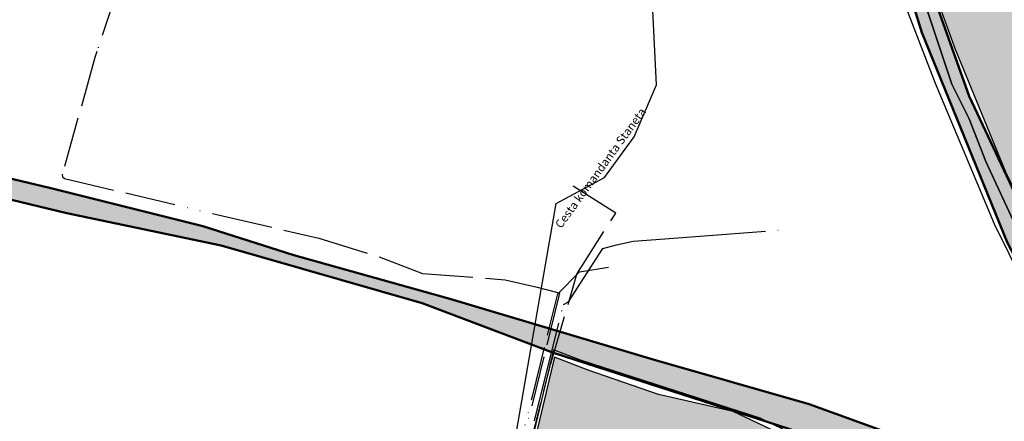
# Model space of a CAD drawing. Units: metres. Extents: x 448263 to 481430, y 92359 to 123413.
# Drawn here: x 454947 to 455181, y 110758 to 110854 of the extents above; entities that cross this region are included whole.
import ezdxf
from ezdxf.enums import TextEntityAlignment as Align

# ---------------------------------------------------------------- set-up
doc = ezdxf.new("R2010")
doc.units = ezdxf.units.M
doc.linetypes.add('ACAD_ISO05W100', pattern=[33, 24, -3, 0, -3, 0, -3])
doc.linetypes.add('ACAD_ISO13W100', pattern=[36, 12, -3, 12, -3, 0, -3, 0, -3])
for name, color, linetype in [('gji_elektro_vod_04kV', 10, 'ACAD_ISO13W100'), ('gji_elektro_vod_20kV', 10, 'ACAD_ISO13W100'), ('gji_elektro_vod_JR', 200, 'ACAD_ISO13W100'), ('gji_komunik_katv', 30, 'ACAD_ISO05W100')]:
    doc.layers.add(name, color=color, linetype=linetype)
for name, color, linetype, lineweight in [('gurs_dtm_hy_tekoce_vode_poligoni', 164, 'Continuous', 30), ('gurs_ulice', 252, 'Continuous', 30), ('gurs_ulice_opis', 252, 'Continuous', 30), ('gurs_zk_zkp', 252, 'Continuous', 30), ('obmoc_velike_popl_nevarnosti', 150, 'Continuous', 50)]:
    doc.layers.add(name, color=color, linetype=linetype, lineweight=lineweight)
doc.layers.add('gurs_dtm_hy_tekoce_vode_polnilo', color=140, linetype='Continuous', lineweight=30, transparency=0.7)
doc.layers.add('obmoc_velike_popl_nevarnosti_polnilo', color=10, linetype='Continuous', lineweight=5, transparency=0.7)
doc.styles.get("Standard").update_dxf_attribs({"font": 'arial.ttf'})

msp = doc.modelspace()

# ---------------------------------------------------------------- hatches: boundary and pattern name
at = {"layer": 'gurs_dtm_hy_tekoce_vode_polnilo'}
for points in [[(455324.03, 110683.88), (455306.92, 110699.93), (455287.06, 110735.49), (455282.35, 110746.51), (455270.23, 110770.41), (455257.91, 110795.34), (455244.76, 110819.17), (455235.06, 110842.12), (455228.1, 110865.64), (455219.03, 110890.11), (455210.12, 110912.08), (455202.28, 110934.15), (455194.31, 110955.35), (455185.46, 110975.67), (455182.89, 110993.41), (455178.69, 111014.63), (455174.5, 111036.44), (455170.44, 111058.54), (455164.8, 111079.17), (455158.14, 111099.21), (455154.09, 111120.44), (455151.21, 111139.92), (455149.21, 111159.41), (455150.13, 111178.03), (455151.48, 111196.67), (455154.3, 111212.98), (455152.47, 111228.1), (455149.47, 111243.8), (455143.73, 111254.25), (455142.5, 111266.47), (455143.01, 111279.86), (455143.06, 111282.98), (455121.2, 111288.97), (455100.27, 111295.31), (455100.68, 111289.44), (455098.13, 111277.78), (455094.43, 111262.34), (455090.46, 111244.86), (455089.76, 111227.8), (455088.85, 111208.59), (455089.84, 111187.65), (455092.5, 111181.26), (455095.19, 111168.18), (455097.48, 111149.28), (455099.64, 111126.61), (455101.94, 111105.39), (455105.39, 111086.79), (455109.01, 111064.11), (455113.37, 111039.7), (455115.78, 111024.58), (455122.85, 110990.48), (455132.33, 110961.14), (455140.21, 110931.5), (455148.72, 110905.24), (455158.47, 110877.37), (455169.41, 110847.17), (455181.46, 110817.91), (455195.19, 110789.99), (455209.45, 110763.87), (455222.53, 110739.79), (455231.34, 110725.29), (455243.84, 110710.28), (455245.81, 110705.39), (455289.76, 110670.13)], [(455165.66, 110724.4), (455170.07, 110741.1), (455165.25, 110742.91), (455147.26, 110747.31), (455131.82, 110753.55), (455116.5, 110760.74), (455098.73, 110764.82), (455081.94, 110770.59), (455073.93, 110773.7), (455068.79, 110752.04), (455064.02, 110733.91), (455081.41, 110728.77), (455101.13, 110723.97), (455117.59, 110721.15), (455135.95, 110716.02), (455153.88, 110709.13), (455160.94, 110706.5)]]:
    msp.add_hatch(color=256, dxfattribs=at).paths.add_polyline_path(points)
at = {"layer": 'obmoc_velike_popl_nevarnosti_polnilo'}
msp.add_hatch(color=256, dxfattribs=at).paths.add_polyline_path([(455210.27, 110756.21), (455172.77, 110835.93), (455143.24, 110919.02), (455130.14, 110967.02), (455121.05, 111001.03), (455110.06, 111055.94), (455104.08, 111097.87), (455100.99, 111119.54), (455098.3, 111146.12), (455096.85, 111160.44), (455091.75, 111183.67), (455089.36, 111194.6), (455090.63, 111226.59), (455092.7, 111249.03), (455095.16, 111262.42), (455088.23, 111252.23), (455085.28, 111231.13), (455084.54, 111190.7), (455088.38, 111155.88), (455090.45, 111137.2), (455096.65, 111097.66), (455098.19, 111090.03), (455112.58, 111018.9), (455123.44, 110979.25), (455142.6, 110912.05), (455161.49, 110851.16), (455181.8, 110801.12), (455200.01, 110766.06), (455203.08, 110759.1), (455203.88, 110748.97), (455194.75, 110745.19), (455173.66, 110748.34), (455134.63, 110762.5), (455097.49, 110773.2), (455049.01, 110787.67), (455011.87, 110798.05), (454990.15, 110804.97), (454953.63, 110814.1), (454938.84, 110817.56), (454918.65, 110824.92), (454903.33, 110829.93), (454893.02, 110831.32), (454885.77, 110831.6), (454878.81, 110832.99), (454875.74, 110835.5), (454874.35, 110843.02), (454865.99, 110849.7), (454825.62, 110876.86), (454808.04, 110888.69), (454785.48, 110903.45), (454763.47, 110919.04), (454738.95, 110935.75), (454729.02, 110942.42), (454704.96, 110958.58), (454678.24, 110975.42), (454655.62, 110989.91), (454625.54, 111007.47), (454600.5, 111022.83), (454578.98, 111036.44), (454561.5, 111046.24), (454521.62, 111067), (454483.97, 111086.1), (454458.49, 111097.45), (454436.62, 111107.13), (454416.68, 111115.99), (454406.43, 111119.86), (454393.97, 111123.74), (454387.08, 111124.08), (454506.14, 111060.26), (454560.86, 111030.92), (454646.97, 110984.77), (454667.54, 110972.46), (454729.05, 110929.13), (454737.59, 110923.11), (454823.04, 110862.92), (454867.59, 110831.54), (454879.14, 110825.89), (454891.07, 110824.11), (454906.59, 110820.37), (454957.74, 110808.05), (454994.53, 110800.38), (455042.44, 110786.59), (455073.75, 110774.74), (455137.45, 110754.17), (455197.24, 110732.39), (455244.57, 110705.31)])

# ---------------------------------------------------------------- linework, layer by layer
at = {"layer": 'gji_elektro_vod_04kV'}
msp.add_lwpolyline([(455082.85, 110699.47), (455081.09, 110700.22), (455079.04, 110701.81), (455069, 110712.71), (455068.12, 110713.36), (455066.27, 110715.54), (455060.19, 110721.36), (455059.72, 110728.44), (455068.69, 110764.38), (455074.76, 110788.79), (455079.95, 110794.04), (455086.83, 110795.15)], dxfattribs=at)
at = {"layer": 'gji_elektro_vod_20kV'}
msp.add_lwpolyline([(454974.69, 110876.07), (454964.89, 110846.58), (454964.45, 110845.15), (454956.64, 110817.35), (454956.71, 110816.73), (454957.2, 110816.31), (454994.87, 110807.43), (455017.8, 110802.06), (455032.2, 110797.65), (455042.52, 110793.65), (455062.23, 110792.19), (455069.79, 110790.38), (455074.41, 110789.24), (455075.14, 110789.06), (455074.96, 110788.34), (455060.16, 110728.13), (455060.65, 110721.3), (455066.5, 110716.17), (455079.12, 110702.18), (455081.2, 110700.52)], dxfattribs=at)
at = {"layer": 'gji_elektro_vod_JR'}
msp.add_lwpolyline([(455156.42, 110624.25), (455132.58, 110646.02), (455111.78, 110665.51), (455089.49, 110686.36), (455054.06, 110701.86), (455062.79, 110731.12), (455067.78, 110751.13), (455072.97, 110771.9), (455079.3, 110793.55), (455088.54, 110808.08), (455077.63, 110815.02)], dxfattribs=at)
at = {"layer": 'gji_komunik_katv'}
msp.add_lwpolyline([(455060.61, 110699.23), (455068.88, 110709), (455060.83, 110719.23), (455060.62, 110722.84), (455061.09, 110726.32), (455076.09, 110786.25), (455077.32, 110786.88), (455085.45, 110799.61), (455088.74, 110800.52), (455092.7, 110801.36), (455100.27, 110801.95), (455127.53, 110804.03)], dxfattribs=at)
msp.add_lwpolyline([(455060.61, 110699.23), (455068.88, 110709), (455060.83, 110719.23), (455060.62, 110722.84), (455061.09, 110726.32), (455076.09, 110786.25), (455077.32, 110786.88), (455085.45, 110799.61), (455088.74, 110800.52), (455092.7, 110801.36), (455100.27, 110801.95), (455127.53, 110804.03)], dxfattribs=at)
at = {"layer": 'gurs_dtm_hy_tekoce_vode_poligoni', "linetype": 'Continuous'}
msp.add_lwpolyline([(455158.47, 110877.37), (455169.41, 110847.17), (455181.46, 110817.91), (455195.19, 110789.99), (455209.45, 110763.87), (455222.53, 110739.79), (455231.34, 110725.29), (455243.84, 110710.28), (455245.81, 110705.39), (455289.76, 110670.13), (455324.03, 110683.88), (455324.03, 110683.88), (455306.92, 110699.93), (455287.06, 110735.49), (455282.35, 110746.51), (455270.23, 110770.41), (455257.91, 110795.34), (455244.76, 110819.17), (455235.06, 110842.12), (455228.1, 110865.64)], dxfattribs=at)
msp.add_lwpolyline([(455165.66, 110724.4), (455170.07, 110741.1), (455165.25, 110742.91), (455147.26, 110747.31), (455131.82, 110753.55), (455116.5, 110760.74), (455098.73, 110764.82), (455081.94, 110770.59), (455073.93, 110773.7), (455068.79, 110752.04), (455064.02, 110733.91), (455081.41, 110728.77), (455101.13, 110723.97), (455117.59, 110721.15), (455135.95, 110716.02), (455153.88, 110709.13), (455160.94, 110706.5), (455165.66, 110724.4)], close=True, dxfattribs=at)
at = {"layer": 'gurs_ulice', "linetype": 'Continuous'}
msp.add_lwpolyline([(454970.81, 110613.86), (454991.16, 110637.76), (455018.6, 110664.3), (455026.57, 110681.12), (455033.65, 110694.4), (455054.89, 110712.1), (455064.62, 110754.57), (455074.35, 110810.33), (455085.86, 110816.52), (455092.94, 110826.26), (455098.25, 110838.65), (455097.36, 110856.35), (455085.86, 110872.28), (455068.16, 110892.63), (455048.69, 110915.65), (455036.3, 110953.7), (455029.22, 110981.13), (455002.67, 111021.85), (454980.54, 111066.1), (454970.81, 111124.51), (454943.38, 111141.32), (454927.45, 111169.64)], dxfattribs=at)
at = {"layer": 'gurs_zk_zkp', "color": 94}
for points in [[(455145.93, 110887.79), (455164.7, 110839.04), (455178.7, 110805.51), (455214.01, 110734.17), (455214.01, 110734.17), (455205.48, 110737.57), (455207.36, 110730.84), (455218.49, 110725.44), (455230.31, 110716.39), (455255.93, 110697.13), (455235.9, 110716.01), (455221.74, 110731.7), (455218.05, 110741.79), (455211.4, 110752.8), (455201.06, 110773.34), (455187.67, 110796.67), (455176.73, 110820.38), (455172.75, 110830.52), (455168.67, 110838.78), (455161.5, 110860.32)], [(455161.5, 110860.32), (455168.67, 110838.78), (455172.75, 110830.52), (455176.73, 110820.38), (455187.67, 110796.67)]]:
    msp.add_lwpolyline(points, dxfattribs=at)
msp.add_lwpolyline([(455073.74, 110775.49), (455063.25, 110731.5), (455099.37, 110722.43), (455132.63, 110713.34), (455175.35, 110700.39), (455199.24, 110691.86), (455221.05, 110681.86), (455208.62, 110726.3), (455199.67, 110730.46), (455186.33, 110733.97), (455176.88, 110738.34), (455142.41, 110749.71), (455122.97, 110759.18), (455080.42, 110772.97), (455073.74, 110775.49)], close=True, dxfattribs=at)
at = {"layer": 'obmoc_velike_popl_nevarnosti'}
for points in [[(454823.04, 110862.92), (454867.59, 110831.54), (454879.14, 110825.89), (454891.07, 110824.11), (454906.59, 110820.37), (454957.74, 110808.05), (454994.53, 110800.38), (455042.44, 110786.59), (455073.75, 110774.74), (455137.45, 110754.17), (455197.24, 110732.39), (455244.57, 110705.31), (455210.27, 110756.21), (455210.27, 110756.21), (455172.77, 110835.93), (455143.24, 110919.02)], [(455142.6, 110912.05), (455161.49, 110851.16), (455181.8, 110801.12), (455200.01, 110766.06), (455203.08, 110759.1), (455203.88, 110748.97), (455194.75, 110745.19), (455173.66, 110748.34), (455134.63, 110762.5), (455097.49, 110773.2), (455049.01, 110787.67), (455011.87, 110798.05), (454990.15, 110804.97), (454953.63, 110814.1), (454938.84, 110817.56), (454918.65, 110824.92), (454903.33, 110829.93), (454893.02, 110831.32), (454885.77, 110831.6), (454878.81, 110832.99), (454875.74, 110835.5), (454874.35, 110843.02), (454865.99, 110849.7), (454825.62, 110876.86)]]:
    msp.add_lwpolyline(points, dxfattribs=at)

# ---------------------------------------------------------------- texts
at = {"layer": 'gurs_ulice_opis'}
msp.add_text('Cesta komandanta Staneta', height=2, rotation=53.9726, dxfattribs=at).set_placement((455086.22, 110817.87), align=Align.BOTTOM_CENTER)

doc.saveas('drawing.dxf')
